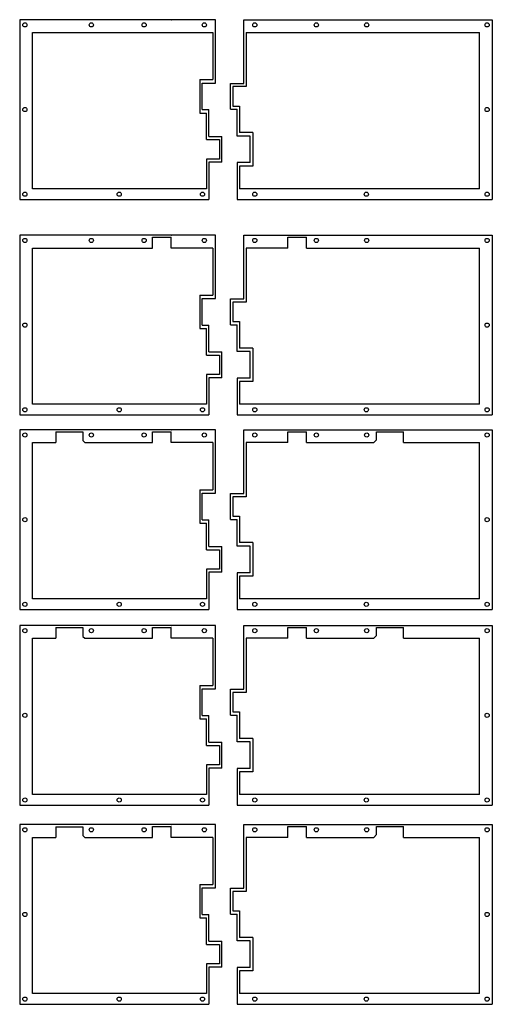
# Model space of a CAD drawing. Extents: x 138 to 479, y 45 to 753.
import ezdxf

# ---------------------------------------------------------------- set-up
doc = ezdxf.new("R2010")
doc.units = 0
doc.header["$MEASUREMENT"] = 0

msp = doc.modelspace()

# ---------------------------------------------------------------- linework, layer by layer
at = {"color": 7, "linetype": 'Continuous'}
for p, q in [((138.43, 753.07), (138.43, 623.81)), ((279.26, 753.07), (138.43, 753.07)), ((247.49, 753.07), (247.61, 753.07)), ((279.26, 707.49), (279.26, 753.07)), ((299.67, 707.24), (299.67, 753.07)), ((299.67, 753.07), (478.59, 753.07)), ((478.59, 753.07), (478.59, 623.81)), ((147.63, 631.49), (147.63, 743.87)), ((277.54, 743.87), (277.54, 710.02)), ((301.39, 743.87), (301.39, 704.96)), ((301.39, 743.85), (469.39, 743.87)), ((469.39, 631.49), (469.39, 743.87)), ((268.01, 710.02), (268.01, 685.91)), ((268.01, 710.02), (277.54, 710.02)), ((269.73, 688.44), (269.73, 707.49)), ((269.74, 707.49), (279.26, 707.49)), ((290.14, 688.69), (290.14, 707.24)), ((290.14, 707.24), (299.67, 707.24)), ((301.39, 704.96), (291.86, 704.96)), ((291.86, 704.96), (291.86, 690.97)), ((269.73, 688.44), (274.5, 688.44)), ((274.5, 669.14), (274.5, 688.44)), ((290.14, 688.69), (294.9, 688.69)), ((291.86, 690.97), (296.63, 690.97)), ((294.9, 669.39), (294.9, 688.69)), ((296.63, 690.97), (296.63, 671.92)), ((268.01, 685.91), (272.77, 685.91)), ((272.77, 666.87), (272.77, 685.91)), ((272.77, 666.87), (282.3, 666.87)), ((274.5, 669.14), (284.02, 669.14)), ((282.3, 666.87), (282.3, 652.87)), ((284.02, 650.59), (284.02, 669.14)), ((304.42, 669.39), (294.9, 669.39)), ((306.15, 671.92), (296.63, 671.92)), ((304.42, 650.34), (304.42, 669.39)), ((306.15, 671.92), (306.15, 647.82)), ((282.3, 652.87), (272.77, 652.87)), ((272.77, 652.87), (272.77, 631.49)), ((284.02, 650.59), (274.5, 650.59)), ((274.5, 650.59), (274.5, 623.81)), ((304.42, 650.34), (294.9, 650.34)), ((294.9, 650.34), (294.9, 623.81)), ((306.15, 647.82), (296.62, 647.82)), ((296.62, 647.82), (296.62, 631.49)), ((272.77, 631.49), (147.63, 631.49)), ((469.39, 631.49), (296.62, 631.49)), ((138.43, 623.81), (274.5, 623.81)), ((294.9, 623.81), (478.59, 623.81)), ((138.43, 598.07), (138.43, 468.82)), ((279.26, 598.07), (138.43, 598.07)), ((234.03, 588.87), (234.03, 596.57)), ((234.03, 596.57), (247.49, 596.57)), ((247.49, 598.07), (247.61, 598.07)), ((247.49, 588.87), (247.49, 596.57)), ((279.26, 552.49), (279.26, 598.07)), ((299.67, 552.24), (299.67, 598.07)), ((299.67, 598.07), (478.59, 598.07)), ((331.46, 588.87), (331.46, 596.57)), ((331.46, 596.57), (344.92, 596.57)), ((344.92, 588.87), (344.92, 596.57)), ((478.59, 598.07), (478.59, 468.82)), ((147.63, 476.5), (147.63, 588.87)), ((147.63, 588.87), (234.03, 588.87)), ((277.54, 588.87), (247.49, 588.87)), ((277.54, 588.87), (277.54, 555.02)), ((301.39, 588.87), (301.39, 549.97)), ((331.46, 588.87), (301.39, 588.87)), ((469.39, 476.5), (469.39, 588.87)), ((268.01, 555.02), (268.01, 530.92)), ((268.01, 555.02), (277.54, 555.02)), ((269.73, 533.44), (269.73, 552.49)), ((269.74, 552.49), (279.26, 552.49)), ((290.14, 533.69), (290.14, 552.24)), ((290.14, 552.24), (299.67, 552.24)), ((301.39, 549.97), (291.86, 549.97)), ((291.86, 549.97), (291.86, 535.97)), ((269.73, 533.44), (274.5, 533.44)), ((274.5, 514.14), (274.5, 533.44)), ((290.14, 533.69), (294.9, 533.69)), ((291.86, 535.97), (296.63, 535.97)), ((294.9, 514.39), (294.9, 533.69)), ((296.63, 535.97), (296.63, 516.92)), ((268.01, 530.92), (272.77, 530.92)), ((272.77, 511.87), (272.77, 530.92)), ((306.15, 516.92), (296.63, 516.92)), ((306.15, 516.92), (306.15, 492.82)), ((272.77, 511.87), (282.3, 511.87)), ((274.5, 514.14), (284.02, 514.14)), ((282.3, 511.87), (282.3, 497.87)), ((284.02, 495.59), (284.02, 514.14)), ((304.42, 514.39), (294.9, 514.39)), ((304.42, 495.34), (304.42, 514.39)), ((282.3, 497.87), (272.77, 497.87)), ((272.77, 497.87), (272.77, 476.5)), ((284.02, 495.59), (274.5, 495.59)), ((274.5, 495.59), (274.5, 468.82)), ((304.42, 495.34), (294.9, 495.34)), ((294.9, 495.34), (294.9, 468.82)), ((306.15, 492.82), (296.62, 492.82)), ((296.62, 492.82), (296.62, 476.5)), ((272.77, 476.5), (147.63, 476.5)), ((469.39, 476.5), (296.62, 476.5)), ((138.43, 468.82), (274.5, 468.82)), ((294.9, 468.82), (478.59, 468.82)), ((138.43, 458.14), (138.43, 328.88)), ((279.26, 458.14), (138.43, 458.14)), ((164.53, 456.61), (164.53, 448.94)), ((164.53, 456.61), (183.99, 456.61)), ((183.99, 456.61), (183.99, 450.36)), ((234.03, 448.94), (234.03, 456.64)), ((234.03, 456.64), (247.49, 456.64)), ((247.49, 458.14), (247.61, 458.14)), ((247.49, 448.94), (247.49, 456.64)), ((279.26, 412.56), (279.26, 458.14)), ((299.67, 412.31), (299.67, 458.14)), ((299.67, 458.14), (478.59, 458.14)), ((331.46, 448.94), (331.46, 456.64)), ((331.46, 456.64), (344.92, 456.64)), ((344.92, 448.94), (344.92, 456.64)), ((395.21, 456.64), (414.67, 456.64)), ((395.21, 451), (395.21, 456.64)), ((414.67, 448.93), (414.67, 456.64)), ((478.59, 458.14), (478.59, 328.88)), ((147.63, 336.56), (147.63, 448.94)), ((147.63, 448.94), (164.53, 448.94)), ((185.41, 448.94), (234.03, 448.94)), ((277.54, 448.94), (247.49, 448.94)), ((277.54, 448.94), (277.54, 415.09)), ((301.39, 448.94), (301.39, 410.03)), ((331.46, 448.94), (301.39, 448.94)), ((344.92, 448.94), (393.25, 448.94)), ((395.21, 451), (393.25, 448.94)), ((414.67, 448.93), (469.39, 448.94)), ((469.39, 336.56), (469.39, 448.94)), ((268.01, 415.09), (268.01, 390.98)), ((268.01, 415.09), (277.54, 415.09)), ((269.73, 393.51), (269.73, 412.56)), ((269.74, 412.56), (279.26, 412.56)), ((290.14, 393.76), (290.14, 412.31)), ((290.14, 412.31), (299.67, 412.31)), ((301.39, 410.03), (291.86, 410.03)), ((291.86, 410.03), (291.86, 396.04)), ((268.01, 390.98), (272.77, 390.98)), ((269.73, 393.51), (274.5, 393.51)), ((272.77, 371.94), (272.77, 390.98)), ((274.5, 374.21), (274.5, 393.51)), ((290.14, 393.76), (294.9, 393.76)), ((291.86, 396.04), (296.63, 396.04)), ((294.9, 374.46), (294.9, 393.76)), ((296.63, 396.04), (296.63, 376.99)), ((306.15, 376.99), (296.63, 376.99)), ((306.15, 376.99), (306.15, 352.89)), ((272.77, 371.94), (282.3, 371.94)), ((274.5, 374.21), (284.02, 374.21)), ((282.3, 371.94), (282.3, 357.94)), ((284.02, 355.66), (284.02, 374.21)), ((304.42, 374.46), (294.9, 374.46)), ((304.42, 355.41), (304.42, 374.46)), ((282.3, 357.94), (272.77, 357.94)), ((272.77, 357.94), (272.77, 336.56)), ((284.02, 355.66), (274.5, 355.66)), ((274.5, 355.66), (274.5, 328.88)), ((304.42, 355.41), (294.9, 355.41)), ((294.9, 355.41), (294.9, 328.88)), ((306.15, 352.89), (296.62, 352.89)), ((296.62, 352.89), (296.62, 336.56)), ((272.77, 336.56), (147.63, 336.56)), ((469.39, 336.56), (296.62, 336.56)), ((138.43, 328.88), (274.5, 328.88)), ((294.9, 328.88), (478.59, 328.88)), ((138.43, 317.4), (138.43, 188.15)), ((279.26, 317.4), (138.43, 317.4)), ((164.53, 315.88), (164.53, 308.2)), ((164.53, 315.88), (183.99, 315.88)), ((183.99, 315.88), (183.99, 309.63)), ((234.03, 308.2), (234.03, 315.9)), ((234.03, 315.9), (247.49, 315.9)), ((247.49, 317.4), (247.61, 317.4)), ((247.49, 308.2), (247.49, 315.9)), ((279.26, 271.82), (279.26, 317.4)), ((299.67, 271.58), (299.67, 317.4)), ((299.67, 317.4), (478.59, 317.4)), ((331.46, 308.2), (331.46, 315.9)), ((331.46, 315.9), (344.92, 315.9)), ((344.92, 308.2), (344.92, 315.9)), ((395.21, 315.9), (414.67, 315.9)), ((395.21, 310.27), (395.21, 315.9)), ((414.67, 308.2), (414.67, 315.9)), ((478.59, 317.4), (478.59, 188.15)), ((147.63, 195.83), (147.63, 308.2)), ((147.63, 308.2), (164.53, 308.2)), ((185.41, 308.2), (234.03, 308.2)), ((277.54, 308.2), (247.49, 308.2)), ((277.54, 308.2), (277.54, 274.35)), ((301.39, 308.2), (301.39, 269.3)), ((331.46, 308.2), (301.39, 308.2)), ((344.92, 308.2), (393.25, 308.2)), ((395.21, 310.27), (393.25, 308.2)), ((414.67, 308.2), (469.39, 308.2)), ((469.39, 195.83), (469.39, 308.2)), ((268.01, 274.35), (268.01, 250.25)), ((268.01, 274.35), (277.54, 274.35)), ((269.73, 252.78), (269.73, 271.83)), ((269.74, 271.83), (279.26, 271.82)), ((290.14, 253.03), (290.14, 271.58)), ((290.14, 271.58), (299.67, 271.58)), ((301.39, 269.3), (291.86, 269.3)), ((291.86, 269.3), (291.86, 255.3)), ((291.86, 255.3), (296.63, 255.3)), ((296.63, 255.3), (296.63, 236.25)), ((268.01, 250.25), (272.77, 250.25)), ((269.73, 252.78), (274.5, 252.78)), ((272.77, 231.2), (272.77, 250.25)), ((274.5, 233.48), (274.5, 252.78)), ((290.14, 253.03), (294.9, 253.03)), ((294.9, 233.73), (294.9, 253.03)), ((304.42, 233.73), (294.9, 233.73)), ((306.15, 236.25), (296.63, 236.25)), ((304.42, 214.68), (304.42, 233.73)), ((306.15, 236.25), (306.15, 212.15)), ((272.77, 231.2), (282.3, 231.2)), ((274.5, 233.48), (284.02, 233.48)), ((282.3, 231.2), (282.3, 217.2)), ((284.02, 214.93), (284.02, 233.48)), ((282.3, 217.2), (272.77, 217.2)), ((272.77, 217.2), (272.77, 195.83)), ((284.02, 214.93), (274.5, 214.93)), ((274.5, 214.93), (274.5, 188.15)), ((304.42, 214.68), (294.9, 214.68)), ((294.9, 214.68), (294.9, 188.15)), ((306.15, 212.15), (296.62, 212.15)), ((296.62, 212.15), (296.62, 195.83)), ((272.77, 195.83), (147.63, 195.83)), ((469.39, 195.83), (296.62, 195.83)), ((138.43, 188.15), (274.5, 188.15)), ((294.9, 188.15), (478.59, 188.15)), ((138.43, 174.27), (138.43, 45.02)), ((279.26, 174.27), (138.43, 174.27)), ((164.53, 172.74), (164.53, 165.07)), ((164.53, 172.74), (183.99, 172.74)), ((183.99, 172.74), (183.99, 166.5)), ((234.03, 165.07), (234.03, 172.77)), ((234.03, 172.77), (247.49, 172.77)), ((247.49, 174.27), (247.61, 174.27)), ((247.49, 165.07), (247.49, 172.77)), ((279.26, 128.69), (279.26, 174.27)), ((299.67, 128.44), (299.67, 174.27)), ((299.67, 174.27), (478.59, 174.27)), ((331.46, 165.07), (331.46, 172.77)), ((331.46, 172.77), (344.92, 172.77)), ((344.92, 165.07), (344.92, 172.77)), ((395.21, 172.77), (414.67, 172.77)), ((395.21, 167.14), (395.21, 172.77)), ((414.67, 165.06), (414.67, 172.77)), ((478.59, 174.27), (478.59, 45.02)), ((147.63, 52.7), (147.63, 165.07)), ((147.63, 165.07), (164.53, 165.07)), ((185.41, 165.07), (234.03, 165.07)), ((277.54, 165.07), (247.49, 165.07)), ((277.54, 165.07), (277.54, 131.22)), ((301.39, 165.07), (301.39, 126.17)), ((331.46, 165.07), (301.39, 165.07)), ((344.92, 165.07), (393.25, 165.07)), ((395.21, 167.14), (393.25, 165.07)), ((414.67, 165.06), (469.39, 165.07)), ((469.39, 52.7), (469.39, 165.07)), ((268.01, 131.22), (268.01, 107.12)), ((268.01, 131.22), (277.54, 131.22)), ((269.73, 109.64), (269.73, 128.69)), ((269.74, 128.69), (279.26, 128.69)), ((290.14, 109.89), (290.14, 128.44)), ((290.14, 128.44), (299.67, 128.44)), ((301.39, 126.17), (291.86, 126.17)), ((291.86, 126.17), (291.86, 112.17)), ((268.01, 107.12), (272.77, 107.12)), ((269.73, 109.64), (274.5, 109.64)), ((272.77, 88.07), (272.77, 107.12)), ((274.5, 90.34), (274.5, 109.64)), ((290.14, 109.89), (294.9, 109.89)), ((291.86, 112.17), (296.63, 112.17)), ((294.9, 90.59), (294.9, 109.89)), ((296.63, 112.17), (296.63, 93.12)), ((306.15, 93.12), (296.63, 93.12)), ((306.15, 93.12), (306.15, 69.02)), ((272.77, 88.07), (282.3, 88.07)), ((274.5, 90.34), (284.02, 90.34)), ((282.3, 88.07), (282.3, 74.07)), ((284.02, 71.79), (284.02, 90.34)), ((304.42, 90.59), (294.9, 90.59)), ((304.42, 71.54), (304.42, 90.59)), ((282.3, 74.07), (272.77, 74.07)), ((272.77, 74.07), (272.77, 52.7)), ((284.02, 71.79), (274.5, 71.79)), ((274.5, 71.79), (274.5, 45.02)), ((304.42, 71.54), (294.9, 71.54)), ((294.9, 71.54), (294.9, 45.02)), ((306.15, 69.02), (296.62, 69.02)), ((296.62, 69.02), (296.62, 52.7)), ((272.77, 52.7), (147.63, 52.7)), ((469.39, 52.7), (296.62, 52.7)), ((138.43, 45.02), (274.5, 45.02)), ((294.9, 45.02), (478.59, 45.02))]:
    msp.add_line(p, q, dxfattribs=at)
at = {"color": 7, "linetype": 'Continuous', "true_color": 0xffffff}
for p, q in [((147.63, 743.87), (277.54, 743.87)), ((344.92, 588.87), (469.39, 588.87)), ((183.99, 450.36), (185.41, 448.94)), ((183.99, 309.63), (185.41, 308.2)), ((183.99, 166.5), (185.41, 165.07))]:
    msp.add_line(p, q, dxfattribs=at)
at = {"color": 7, "linetype": 'Continuous'}
for centre in [(142.17, 749.33), (190.04, 749.33), (227.98, 749.33), (271.3, 749.33), (307.63, 749.33), (351.97, 749.33), (388.16, 749.33), (474.85, 749.33), (142.17, 688.44), (474.85, 688.44), (142.17, 627.55), (210.08, 627.55), (270, 627.55), (307.63, 627.55), (387.89, 627.55), (474.85, 627.55), (142.17, 594.33), (190.04, 594.33), (227.98, 594.33), (271.3, 594.33), (307.63, 594.33), (351.97, 594.33), (388.16, 594.33), (474.85, 594.33), (142.17, 533.44), (474.85, 533.44), (142.17, 472.55), (210.08, 472.55), (270, 472.55), (307.63, 472.55), (387.89, 472.55), (474.85, 472.55), (142.17, 454.4), (190.04, 454.4), (227.98, 454.4), (271.3, 454.4), (307.63, 454.4), (351.97, 454.4), (388.16, 454.4), (474.85, 454.4), (142.17, 393.51), (474.85, 393.51), (142.17, 332.62), (210.08, 332.62), (270, 332.62), (307.63, 332.62), (387.89, 332.62), (474.85, 332.62), (142.17, 313.66), (190.04, 313.66), (227.98, 313.66), (271.3, 313.66), (307.63, 313.66), (351.97, 313.66), (388.16, 313.66), (474.85, 313.66), (142.17, 252.78), (474.85, 252.78), (142.17, 191.89), (210.08, 191.89), (270, 191.89), (307.63, 191.89), (387.89, 191.89), (474.85, 191.89), (142.17, 170.53), (190.04, 170.53), (227.98, 170.53), (271.3, 170.53), (307.63, 170.53), (351.97, 170.53), (388.16, 170.53), (474.85, 170.53), (142.17, 109.64), (474.85, 109.64), (142.17, 48.75), (210.08, 48.75), (270, 48.75), (307.63, 48.75), (387.89, 48.75), (474.85, 48.75)]:
    msp.add_circle(centre, 1.5, dxfattribs=at)

doc.saveas('drawing.dxf')
